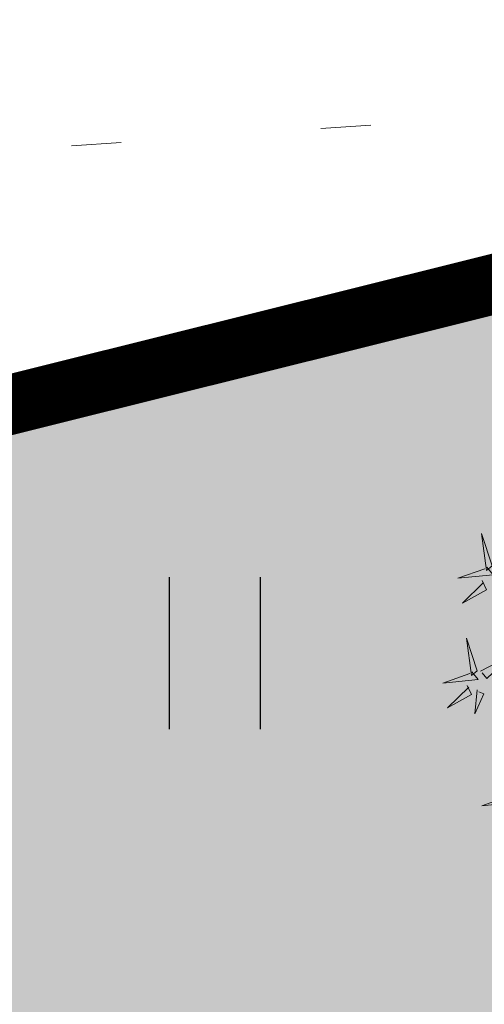
# Model space of a CAD drawing. Units: inches. Extents: x 544890 to 550000, y 6581877 to 6585018.
# Drawn here: x 547242 to 547244, y 6582521 to 6582526 of the extents above; entities that cross this region are included whole.
import ezdxf

# ---------------------------------------------------------------- set-up
doc = ezdxf.new("R2010")
doc.units = ezdxf.units.IN
doc.header["$MEASUREMENT"] = 0
doc.linetypes.add('KOLVIK', pattern=[1.25, 0.25, -1])
for name, color, linetype in [('+PUUD', 86, 'Continuous'), ('1sillused', 7, 'Continuous'), ('dp_krunt', 1, 'Continuous'), ('HALJASTUS', 92, 'Continuous')]:
    doc.layers.add(name, color=color, linetype=linetype)
doc.layers.add('OPT-plan.haljastus', color=7, linetype='Continuous', lineweight=9)

# ---------------------------------------------------------------- blocks, each defined once
blk = doc.blocks.new('dsfsdf')
at = {"layer": '+PUUD', "color": 78, "lineweight": 13}
for points in [[(545103.5144, 6584746.1209), (545103.465, 6584746.2685), (545103.4885, 6584746.0996), (545103.5144, 6584746.1209)], [(545103.49, 6584746.1153), (545103.5185, 6584746.0808), (545103.3582, 6584746.0646), (545103.4814, 6584746.1082)], [(545103.4683, 6584746.0539), (545103.4881, 6584746.0123), (545103.3792, 6584745.9514), (545103.4754, 6584746.0453)], [(545103.4461, 6584745.6436), (545103.3967, 6584745.7912), (545103.4203, 6584745.6223), (545103.4461, 6584745.6436)], [(545103.4618, 6584745.6421), (545103.6037, 6584745.7156), (545103.4903, 6584745.6076), (545103.4689, 6584745.6335)], [(545103.4218, 6584745.638), (545103.4502, 6584745.6035), (545103.29, 6584745.5873), (545103.4132, 6584745.6309)], [(545103.4, 6584745.5767), (545103.4199, 6584745.5351), (545103.3109, 6584745.4742), (545103.4072, 6584745.568)], [(545103.4457, 6584745.5564), (545103.4352, 6584745.4463), (545103.4757, 6584745.5376), (545103.4528, 6584745.5477)], [(545103.5993, 6584745.079), (545103.6277, 6584745.0445), (545103.4675, 6584745.0282), (545103.5906, 6584745.0719)]]:
    blk.add_lwpolyline(points, dxfattribs=at)
blk = doc.blocks.new('HEIN')
at = {"color": 0, "linetype": 'Continuous'}
for p, q in [((-0.4551, 0.7611), (-0.4551, -0.7611)), ((0.4551, 0.7611), (0.4551, -0.7611))]:
    blk.add_line(p, q, dxfattribs=at)

msp = doc.modelspace()

# ---------------------------------------------------------------- hatches: boundary and pattern name
at = {"layer": '1sillused', "true_color": 0xd7ebd2}
h = msp.add_hatch(color=254, dxfattribs=at)
h.dxf.hatch_style = 1
h.paths.add_polyline_path([(547197.62427, 6582505.61279), (547199.13187, 6582510.35965), (547216.35328, 6582517.96009), (547248.16593, 6582525.89082), (547252.03963, 6582524.72207), (547260.82735, 6582509.6582), (547268.96818, 6582422.81105), (547228.63, 6582419.4), (547208.38022, 6582469.4001), (547206.00015, 6582483.5708), (547203.04634, 6582492.3705)])

# ---------------------------------------------------------------- linework, layer by layer
at = {"layer": 'dp_krunt'}
for points, const_width in [([(547174.08299, 6582553.73368), (547196.89, 6582497.6), (547208.38022, 6582469.4001), (547206.00015, 6582483.5708), (547203.14505, 6582492.07643), (547197.62427, 6582505.61279), (547199.13187, 6582510.35965), (547216.35328, 6582517.96009), (547248.16593, 6582525.89082), (547252.03963, 6582524.72207), (547260.82735, 6582509.6582), (547254.19377, 6582559.65424), (547242.92406, 6582550.8511), (547197.1025, 6582538.25132), (547191.3402, 6582539.54266), (547174.08299, 6582553.73368)], 0.3), ([(547197.62427, 6582505.61279), (547199.13187, 6582510.35965), (547199.13187, 6582510.35965), (547216.35328, 6582517.96009), (547248.16593, 6582525.89082), (547248.16593, 6582525.89082), (547248.16593, 6582525.89082), (547248.16593, 6582525.89082), (547252.03963, 6582524.72207), (547252.03963, 6582524.72207), (547260.82735, 6582509.6582), (547260.82735, 6582509.6582), (547268.96818, 6582422.81105), (547228.63, 6582419.4), (547208.38022, 6582469.4001), (547206.00015, 6582483.5708), (547203.04634, 6582492.3705), (547197.62427, 6582505.61279)], 0.2)]:
    msp.add_lwpolyline(points, dxfattribs=dict(at, const_width=const_width))
at = {"layer": 'HALJASTUS', "linetype": 'KOLVIK', "lineweight": 0, "flags": 128}
msp.add_lwpolyline([(547195.01816, 6582492.90525), (547195.44094, 6582495.83989), (547197.27623, 6582499.74516), (547195.30577, 6582508.15888), (547199.74146, 6582514.15489), (547218.34838, 6582521.39787), (547235.33954, 6582525.12506), (547249.97538, 6582526.13843), (547255.00416, 6582521.25564), (547259.50756, 6582515.93061), (547264.72828, 6582514.50634), (547267.75363, 6582502.94455), (547270.58784, 6582485.11158), (547270.89859, 6582482.76955)], dxfattribs=at)

# ---------------------------------------------------------------- block references
at = {"layer": 'HALJASTUS', "xscale": 0.5, "yscale": 0.5, "zscale": 0.45}
msp.add_blockref('HEIN', (547242.79724, 6582523.0551), dxfattribs=at)
at = {"layer": 'OPT-plan.haljastus', "lineweight": 9, "xscale": 1.096963308332194, "yscale": 1.096963308332194, "zscale": 1.096963308332194}
msp.add_blockref('dsfsdf', (-50714.36982, -640701.39816), dxfattribs=at)

doc.saveas('drawing.dxf')
